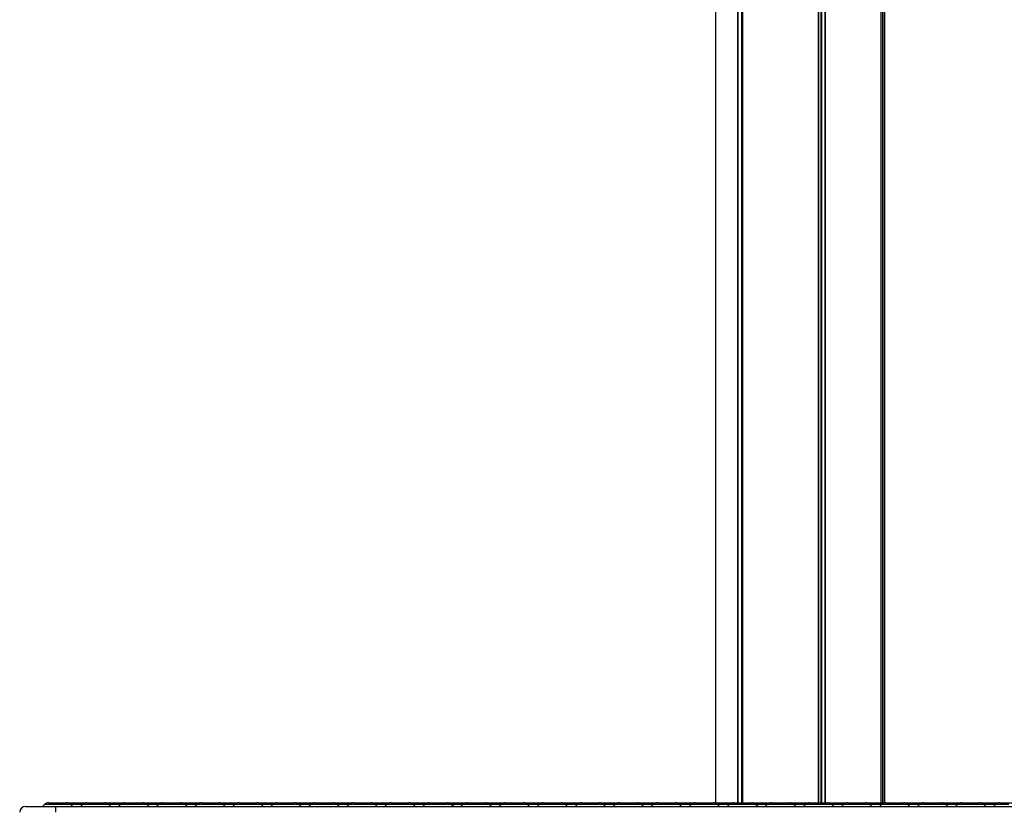
# Model space of a CAD drawing. Units: millimetres. Extents: x 483 to 13721, y 544 to 11429.
# Drawn here: x 2623 to 3140, y 10254 to 10670 of the extents above; entities that cross this region are included whole.
import ezdxf

# ---------------------------------------------------------------- set-up
doc = ezdxf.new("R2010")
doc.units = ezdxf.units.MM
doc.header["$LTSCALE"] = 100

msp = doc.modelspace()

# ---------------------------------------------------------------- linework, layer by layer
at = {"color": 7, "linetype": 'Continuous', "lineweight": 25}
for p, q in [((3042.37, 11418.87), (3042.37, 10257.87)), ((3042.5, 11418.87), (3042.5, 10257.87)), ((3045.88, 11418.87), (3045.88, 10257.87)), ((3046.02, 11418.87), (3046.02, 10257.87)), ((3075.25, 11418.87), (3075.25, 10257.87)), ((3075.25, 11418.87), (3075.25, 10257.87)), ((3076.16, 11418.87), (3076.16, 10257.87)), ((3076.24, 11418.87), (3076.24, 10257.87)), ((3077.33, 10257.87), (3077.33, 11418.87)), ((2988.33, 11354.38), (2988.33, 10257.87)), ((2999.96, 11350.87), (2999.96, 10257.87)), ((3000.09, 11350.87), (3000.09, 10257.87)), ((3002.55, 11350.95), (3002.55, 10257.87)), ((3002.62, 11350.96), (3002.62, 10257.87)), ((2625.52, 10255.87), (2641.52, 10255.87)), ((2635.58, 10256.94), (2634.52, 10255.87)), ((2637.84, 10257.87), (2647.19, 10257.87)), ((2641.52, 10252.87), (2641.52, 10255.87)), ((2641.52, 10255.87), (4403.52, 10255.87)), ((2647.84, 10257.87), (2657.19, 10257.87)), ((2650.52, 10255.87), (2649.45, 10256.94)), ((2655.58, 10256.94), (2654.52, 10255.87)), ((2657.84, 10257.87), (2667.19, 10257.87)), ((2667.84, 10257.87), (2677.19, 10257.87)), ((2670.52, 10255.87), (2669.45, 10256.94)), ((2675.58, 10256.94), (2674.52, 10255.87)), ((2677.84, 10257.87), (2687.19, 10257.87)), ((2687.84, 10257.87), (2697.19, 10257.87)), ((2690.52, 10255.87), (2689.45, 10256.94)), ((2695.58, 10256.94), (2694.52, 10255.87)), ((2697.84, 10257.87), (2707.19, 10257.87)), ((2707.84, 10257.87), (2717.19, 10257.87)), ((2710.52, 10255.87), (2709.45, 10256.94)), ((2715.58, 10256.94), (2714.52, 10255.87)), ((2717.84, 10257.87), (2727.19, 10257.87)), ((2727.84, 10257.87), (2737.19, 10257.87)), ((2730.52, 10255.87), (2729.45, 10256.94)), ((2735.58, 10256.94), (2734.52, 10255.87)), ((2737.84, 10257.87), (2747.19, 10257.87)), ((2747.84, 10257.87), (2757.19, 10257.87)), ((2750.52, 10255.87), (2749.45, 10256.94)), ((2755.58, 10256.94), (2754.52, 10255.87)), ((2757.84, 10257.87), (2767.19, 10257.87)), ((2767.84, 10257.87), (2777.19, 10257.87)), ((2770.52, 10255.87), (2769.45, 10256.94)), ((2775.58, 10256.94), (2774.52, 10255.87)), ((2777.84, 10257.87), (2787.19, 10257.87)), ((2787.84, 10257.87), (2797.19, 10257.87)), ((2790.52, 10255.87), (2789.45, 10256.94)), ((2795.58, 10256.94), (2794.52, 10255.87)), ((2797.84, 10257.87), (2807.19, 10257.87)), ((2807.84, 10257.87), (2817.19, 10257.87)), ((2810.52, 10255.87), (2809.45, 10256.94)), ((2815.58, 10256.94), (2814.52, 10255.87)), ((2817.84, 10257.87), (2827.19, 10257.87)), ((2827.84, 10257.87), (2837.19, 10257.87)), ((2830.52, 10255.87), (2829.45, 10256.94)), ((2835.58, 10256.94), (2834.52, 10255.87)), ((2837.84, 10257.87), (2847.19, 10257.87)), ((2847.84, 10257.87), (2857.19, 10257.87)), ((2850.52, 10255.87), (2849.45, 10256.94)), ((2855.58, 10256.94), (2854.52, 10255.87)), ((2857.84, 10257.87), (2867.19, 10257.87)), ((2867.84, 10257.87), (2877.19, 10257.87)), ((2870.52, 10255.87), (2869.45, 10256.94)), ((2875.58, 10256.94), (2874.52, 10255.87)), ((2877.84, 10257.87), (2887.19, 10257.87)), ((2887.84, 10257.87), (2897.19, 10257.87)), ((2890.52, 10255.87), (2889.45, 10256.94)), ((2895.58, 10256.94), (2894.52, 10255.87)), ((2897.84, 10257.87), (2907.19, 10257.87)), ((2907.84, 10257.87), (2917.19, 10257.87)), ((2910.52, 10255.87), (2909.45, 10256.94)), ((2915.58, 10256.94), (2914.52, 10255.87)), ((2917.84, 10257.87), (2927.19, 10257.87)), ((2927.84, 10257.87), (2937.19, 10257.87)), ((2930.52, 10255.87), (2929.45, 10256.94)), ((2935.58, 10256.94), (2934.52, 10255.87)), ((2937.84, 10257.87), (2947.19, 10257.87)), ((2947.84, 10257.87), (2957.19, 10257.87)), ((2950.52, 10255.87), (2949.45, 10256.94)), ((2955.58, 10256.94), (2954.52, 10255.87)), ((2957.84, 10257.87), (2967.19, 10257.87)), ((2967.84, 10257.87), (2977.19, 10257.87)), ((2970.52, 10255.87), (2969.45, 10256.94)), ((2975.58, 10256.94), (2974.52, 10255.87)), ((2977.84, 10257.87), (2987.19, 10257.87)), ((2987.84, 10257.87), (2997.19, 10257.87)), ((2990.52, 10255.87), (2989.45, 10256.94)), ((2995.58, 10256.94), (2994.52, 10255.87)), ((2997.84, 10257.87), (3007.19, 10257.87)), ((3007.84, 10257.87), (3017.19, 10257.87)), ((3010.52, 10255.87), (3009.45, 10256.94)), ((3015.58, 10256.94), (3014.52, 10255.87)), ((3017.84, 10257.87), (3027.19, 10257.87)), ((3027.84, 10257.87), (3037.19, 10257.87)), ((3030.52, 10255.87), (3029.45, 10256.94)), ((3035.58, 10256.94), (3034.52, 10255.87)), ((3037.84, 10257.87), (3047.19, 10257.87)), ((3047.84, 10257.87), (3057.19, 10257.87)), ((3050.52, 10255.87), (3049.45, 10256.94)), ((3055.58, 10256.94), (3054.52, 10255.87)), ((3057.84, 10257.87), (3067.19, 10257.87)), ((3067.84, 10257.87), (3077.19, 10257.87)), ((3070.52, 10255.87), (3069.45, 10256.94)), ((3075.58, 10256.94), (3074.52, 10255.87)), ((3077.84, 10257.87), (3087.19, 10257.87)), ((3087.84, 10257.87), (3097.19, 10257.87)), ((3090.52, 10255.87), (3089.45, 10256.94)), ((3095.58, 10256.94), (3094.52, 10255.87)), ((3097.84, 10257.87), (3107.19, 10257.87)), ((3107.84, 10257.87), (3117.19, 10257.87)), ((3110.52, 10255.87), (3109.45, 10256.94)), ((3115.58, 10256.94), (3114.52, 10255.87)), ((3117.84, 10257.87), (3127.19, 10257.87)), ((3127.84, 10257.87), (3137.19, 10257.87)), ((3130.52, 10255.87), (3129.45, 10256.94)), ((3135.58, 10256.94), (3134.52, 10255.87)), ((3137.84, 10257.87), (3147.19, 10257.87))]:
    msp.add_line(p, q, dxfattribs=at)
at = {"color": 8, "linetype": 'Continuous', "lineweight": 25}
for p, q in [((3043.8, 11418.87), (3043.8, 10257.87)), ((3044.06, 11418.87), (3044.06, 10257.87)), ((3001.94, 11350.92), (3001.94, 10257.87)), ((3002.13, 11350.92), (3002.13, 10257.87)), ((2642.52, 10256.94), (2635.58, 10256.94)), ((2649.45, 10256.94), (2642.52, 10256.94)), ((2652.52, 10256.94), (2649.45, 10256.94)), ((2655.58, 10256.94), (2652.52, 10256.94)), ((2662.52, 10256.94), (2655.58, 10256.94)), ((2669.45, 10256.94), (2662.52, 10256.94)), ((2672.52, 10256.94), (2669.45, 10256.94)), ((2675.58, 10256.94), (2672.52, 10256.94)), ((2682.52, 10256.94), (2675.58, 10256.94)), ((2689.45, 10256.94), (2682.52, 10256.94)), ((2692.52, 10256.94), (2689.45, 10256.94)), ((2695.58, 10256.94), (2692.52, 10256.94)), ((2702.52, 10256.94), (2695.58, 10256.94)), ((2709.45, 10256.94), (2702.52, 10256.94)), ((2712.52, 10256.94), (2709.45, 10256.94)), ((2715.58, 10256.94), (2712.52, 10256.94)), ((2722.52, 10256.94), (2715.58, 10256.94)), ((2729.45, 10256.94), (2722.52, 10256.94)), ((2732.52, 10256.94), (2729.45, 10256.94)), ((2735.58, 10256.94), (2732.52, 10256.94)), ((2742.52, 10256.94), (2735.58, 10256.94)), ((2749.45, 10256.94), (2742.52, 10256.94)), ((2752.52, 10256.94), (2749.45, 10256.94)), ((2755.58, 10256.94), (2752.52, 10256.94)), ((2762.52, 10256.94), (2755.58, 10256.94)), ((2769.45, 10256.94), (2762.52, 10256.94)), ((2772.52, 10256.94), (2769.45, 10256.94)), ((2775.58, 10256.94), (2772.52, 10256.94)), ((2782.52, 10256.94), (2775.58, 10256.94)), ((2789.45, 10256.94), (2782.52, 10256.94)), ((2792.52, 10256.94), (2789.45, 10256.94)), ((2795.58, 10256.94), (2792.52, 10256.94)), ((2802.52, 10256.94), (2795.58, 10256.94)), ((2809.45, 10256.94), (2802.52, 10256.94)), ((2812.52, 10256.94), (2809.45, 10256.94)), ((2815.58, 10256.94), (2812.52, 10256.94)), ((2822.52, 10256.94), (2815.58, 10256.94)), ((2829.45, 10256.94), (2822.52, 10256.94)), ((2832.52, 10256.94), (2829.45, 10256.94)), ((2835.58, 10256.94), (2832.52, 10256.94)), ((2842.52, 10256.94), (2835.58, 10256.94)), ((2849.45, 10256.94), (2842.52, 10256.94)), ((2852.52, 10256.94), (2849.45, 10256.94)), ((2855.58, 10256.94), (2852.52, 10256.94)), ((2862.52, 10256.94), (2855.58, 10256.94)), ((2869.45, 10256.94), (2862.52, 10256.94)), ((2872.52, 10256.94), (2869.45, 10256.94)), ((2875.58, 10256.94), (2872.52, 10256.94)), ((2882.52, 10256.94), (2875.58, 10256.94)), ((2889.45, 10256.94), (2882.52, 10256.94)), ((2892.52, 10256.94), (2889.45, 10256.94)), ((2895.58, 10256.94), (2892.52, 10256.94)), ((2902.52, 10256.94), (2895.58, 10256.94)), ((2909.45, 10256.94), (2902.52, 10256.94)), ((2912.52, 10256.94), (2909.45, 10256.94)), ((2915.58, 10256.94), (2912.52, 10256.94)), ((2922.52, 10256.94), (2915.58, 10256.94)), ((2929.45, 10256.94), (2922.52, 10256.94)), ((2932.52, 10256.94), (2929.45, 10256.94)), ((2935.58, 10256.94), (2932.52, 10256.94)), ((2942.52, 10256.94), (2935.58, 10256.94)), ((2949.45, 10256.94), (2942.52, 10256.94)), ((2952.52, 10256.94), (2949.45, 10256.94)), ((2955.58, 10256.94), (2952.52, 10256.94)), ((2962.52, 10256.94), (2955.58, 10256.94)), ((2969.45, 10256.94), (2962.52, 10256.94)), ((2972.52, 10256.94), (2969.45, 10256.94)), ((2975.58, 10256.94), (2972.52, 10256.94)), ((2982.52, 10256.94), (2975.58, 10256.94)), ((2989.45, 10256.94), (2982.52, 10256.94)), ((2992.52, 10256.94), (2989.45, 10256.94)), ((2995.58, 10256.94), (2992.52, 10256.94)), ((3002.52, 10256.94), (2995.58, 10256.94)), ((3009.45, 10256.94), (3002.52, 10256.94)), ((3012.52, 10256.94), (3009.45, 10256.94)), ((3015.58, 10256.94), (3012.52, 10256.94)), ((3022.52, 10256.94), (3015.58, 10256.94)), ((3029.45, 10256.94), (3022.52, 10256.94)), ((3032.52, 10256.94), (3029.45, 10256.94)), ((3035.58, 10256.94), (3032.52, 10256.94)), ((3042.52, 10256.94), (3035.58, 10256.94)), ((3049.45, 10256.94), (3042.52, 10256.94)), ((3052.52, 10256.94), (3049.45, 10256.94)), ((3055.58, 10256.94), (3052.52, 10256.94)), ((3062.52, 10256.94), (3055.58, 10256.94)), ((3069.45, 10256.94), (3062.52, 10256.94)), ((3072.52, 10256.94), (3069.45, 10256.94)), ((3075.58, 10256.94), (3072.52, 10256.94)), ((3082.52, 10256.94), (3075.58, 10256.94)), ((3089.45, 10256.94), (3082.52, 10256.94)), ((3092.52, 10256.94), (3089.45, 10256.94)), ((3095.58, 10256.94), (3092.52, 10256.94)), ((3102.52, 10256.94), (3095.58, 10256.94)), ((3109.45, 10256.94), (3102.52, 10256.94)), ((3112.52, 10256.94), (3109.45, 10256.94)), ((3115.58, 10256.94), (3112.52, 10256.94)), ((3122.52, 10256.94), (3115.58, 10256.94)), ((3129.45, 10256.94), (3122.52, 10256.94)), ((3132.52, 10256.94), (3129.45, 10256.94)), ((3135.58, 10256.94), (3132.52, 10256.94)), ((3142.52, 10256.94), (3135.58, 10256.94))]:
    msp.add_line(p, q, dxfattribs=at)
at = {"color": 7, "linetype": 'Continuous', "lineweight": 25, "flags": 128}
for points in [[(2647.84, 10257.87), (2647.53, 10257.86), (2647.52, 10257.86)], [(2657.52, 10257.86), (2657.5, 10257.86), (2657.19, 10257.87)], [(2667.84, 10257.87), (2667.53, 10257.86), (2667.52, 10257.86)], [(2677.52, 10257.86), (2677.5, 10257.86), (2677.19, 10257.87)], [(2687.84, 10257.87), (2687.53, 10257.86), (2687.52, 10257.86)], [(2697.52, 10257.86), (2697.5, 10257.86), (2697.19, 10257.87)], [(2707.84, 10257.87), (2707.53, 10257.86), (2707.52, 10257.86)], [(2717.52, 10257.86), (2717.5, 10257.86), (2717.19, 10257.87)], [(2727.84, 10257.87), (2727.53, 10257.86), (2727.52, 10257.86)], [(2737.52, 10257.86), (2737.5, 10257.86), (2737.19, 10257.87)], [(2747.84, 10257.87), (2747.53, 10257.86), (2747.52, 10257.86)], [(2757.52, 10257.86), (2757.5, 10257.86), (2757.19, 10257.87)], [(2767.84, 10257.87), (2767.53, 10257.86), (2767.52, 10257.86)], [(2777.52, 10257.86), (2777.5, 10257.86), (2777.19, 10257.87)], [(2787.84, 10257.87), (2787.53, 10257.86), (2787.52, 10257.86)], [(2797.52, 10257.86), (2797.5, 10257.86), (2797.19, 10257.87)], [(2807.84, 10257.87), (2807.53, 10257.86), (2807.52, 10257.86)], [(2817.52, 10257.86), (2817.5, 10257.86), (2817.19, 10257.87)], [(2827.84, 10257.87), (2827.53, 10257.86), (2827.52, 10257.86)], [(2837.52, 10257.86), (2837.5, 10257.86), (2837.19, 10257.87)], [(2847.84, 10257.87), (2847.53, 10257.86), (2847.52, 10257.86)], [(2857.52, 10257.86), (2857.5, 10257.86), (2857.19, 10257.87)], [(2867.84, 10257.87), (2867.53, 10257.86), (2867.52, 10257.86)], [(2877.52, 10257.86), (2877.5, 10257.86), (2877.19, 10257.87)], [(2887.84, 10257.87), (2887.53, 10257.86), (2887.52, 10257.86)], [(2897.52, 10257.86), (2897.5, 10257.86), (2897.19, 10257.87)], [(2907.84, 10257.87), (2907.53, 10257.86), (2907.52, 10257.86)], [(2917.52, 10257.86), (2917.5, 10257.86), (2917.19, 10257.87)], [(2927.84, 10257.87), (2927.53, 10257.86), (2927.52, 10257.86)], [(2937.52, 10257.86), (2937.5, 10257.86), (2937.19, 10257.87)], [(2947.84, 10257.87), (2947.53, 10257.86), (2947.52, 10257.86)], [(2957.52, 10257.86), (2957.5, 10257.86), (2957.19, 10257.87)], [(2967.84, 10257.87), (2967.53, 10257.86), (2967.52, 10257.86)], [(2977.52, 10257.86), (2977.5, 10257.86), (2977.19, 10257.87)], [(2987.84, 10257.87), (2987.53, 10257.86), (2987.52, 10257.86)], [(2997.52, 10257.86), (2997.5, 10257.86), (2997.19, 10257.87)], [(3007.84, 10257.87), (3007.53, 10257.86), (3007.52, 10257.86)], [(3017.52, 10257.86), (3017.5, 10257.86), (3017.19, 10257.87)], [(3027.84, 10257.87), (3027.53, 10257.86), (3027.52, 10257.86)], [(3037.52, 10257.86), (3037.5, 10257.86), (3037.19, 10257.87)], [(3047.84, 10257.87), (3047.53, 10257.86), (3047.52, 10257.86)], [(3057.52, 10257.86), (3057.5, 10257.86), (3057.19, 10257.87)], [(3067.84, 10257.87), (3067.53, 10257.86), (3067.52, 10257.86)], [(3077.52, 10257.86), (3077.5, 10257.86), (3077.19, 10257.87)], [(3087.84, 10257.87), (3087.53, 10257.86), (3087.52, 10257.86)], [(3097.52, 10257.86), (3097.5, 10257.86), (3097.19, 10257.87)], [(3107.84, 10257.87), (3107.53, 10257.86), (3107.52, 10257.86)], [(3117.52, 10257.86), (3117.5, 10257.86), (3117.19, 10257.87)], [(3127.84, 10257.87), (3127.53, 10257.86), (3127.52, 10257.86)], [(3137.52, 10257.86), (3137.5, 10257.86), (3137.19, 10257.87)]]:
    msp.add_lwpolyline(points, dxfattribs=at)
at = {"color": 7, "linetype": 'Continuous', "lineweight": 25}
for centre, radius, start, end in [((2625.52, 10252.87), 3, 90, 180), ((2637.84, 10254.67), 3.2, 90, 135), ((2647.19, 10254.67), 3.2, 45, 90), ((2657.84, 10254.67), 3.2, 90, 135), ((2667.19, 10254.67), 3.2, 45, 90), ((2677.84, 10254.67), 3.2, 90, 135), ((2687.19, 10254.67), 3.2, 45, 90), ((2697.84, 10254.67), 3.2, 90, 135), ((2707.19, 10254.67), 3.2, 45, 90), ((2717.84, 10254.67), 3.2, 90, 135), ((2727.19, 10254.67), 3.2, 45, 90), ((2737.84, 10254.67), 3.2, 90, 135), ((2747.19, 10254.67), 3.2, 45, 90), ((2757.84, 10254.67), 3.2, 90, 135), ((2767.19, 10254.67), 3.2, 45, 90), ((2777.84, 10254.67), 3.2, 90, 135), ((2787.19, 10254.67), 3.2, 45, 90), ((2797.84, 10254.67), 3.2, 90, 135), ((2807.19, 10254.67), 3.2, 45, 90), ((2817.84, 10254.67), 3.2, 90, 135), ((2827.19, 10254.67), 3.2, 45, 90), ((2837.84, 10254.67), 3.2, 90, 135), ((2847.19, 10254.67), 3.2, 45, 90), ((2857.84, 10254.67), 3.2, 90, 135), ((2867.19, 10254.67), 3.2, 45, 90), ((2877.84, 10254.67), 3.2, 90, 135), ((2887.19, 10254.67), 3.2, 45, 90), ((2897.84, 10254.67), 3.2, 90, 135), ((2907.19, 10254.67), 3.2, 45, 90), ((2917.84, 10254.67), 3.2, 90, 135), ((2927.19, 10254.67), 3.2, 45, 90), ((2937.84, 10254.67), 3.2, 90, 135), ((2947.19, 10254.67), 3.2, 45, 90), ((2957.84, 10254.67), 3.2, 90, 135), ((2967.19, 10254.67), 3.2, 45, 90), ((2977.84, 10254.67), 3.2, 90, 135), ((2987.19, 10254.67), 3.2, 45, 90), ((2997.84, 10254.67), 3.2, 90, 135), ((3007.19, 10254.67), 3.2, 45, 90), ((3017.84, 10254.67), 3.2, 90, 135), ((3027.19, 10254.67), 3.2, 45, 90), ((3037.84, 10254.67), 3.2, 90, 135), ((3047.19, 10254.67), 3.2, 45, 90), ((3057.84, 10254.67), 3.2, 90, 135), ((3067.19, 10254.67), 3.2, 45, 90), ((3077.84, 10254.67), 3.2, 90, 135), ((3087.19, 10254.67), 3.2, 45, 90), ((3097.84, 10254.67), 3.2, 90, 135), ((3107.19, 10254.67), 3.2, 45, 90), ((3117.84, 10254.67), 3.2, 90, 135), ((3127.19, 10254.67), 3.2, 45, 90), ((3137.84, 10254.67), 3.2, 90, 135)]:
    msp.add_arc(centre, radius, start, end, dxfattribs=at)

doc.saveas('drawing.dxf')
